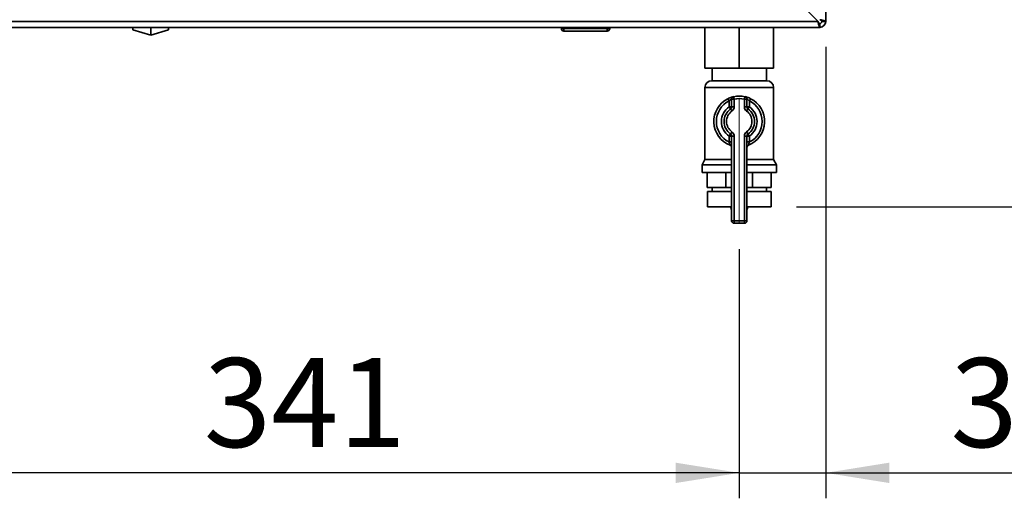
# Paper-space layout 'Blatt2' of a CAD drawing. Units: millimetres. Extents: x 0 to 4200, y 0 to 2970.
# Drawn here: x 1199 to 1586, y 1530 to 1718 of the extents above; entities that cross this region are included whole.
import ezdxf

# ---------------------------------------------------------------- set-up
doc = ezdxf.new("R2010")
doc.units = ezdxf.units.MM
doc.linetypes.add('CENTERX2', pattern=[20.32, 12.7, -2.54, 2.54, -2.54])
doc.layers.add('1', color=7, linetype='Continuous')
doc.styles.add('SLDTEXTSTYLE1', font='TXT', dxfattribs={"width": 0.605})
doc.dimstyles.new('SLDDIMSTYLE0', dxfattribs={"dimtxt": 35, "dimasz": 25, "dimexe": 0, "dimexo": 0.0625, "dimgap": 8.75, "dimtad": 1, "dimdec": 1, "dimrnd": 1e-09, "dimzin": 12, "dimdsep": 46, "dimtxsty": 'SLDTEXTSTYLE1', "dimsah": 1, "dimcen": 0.09, "dimadec": 0, "dimazin": 3, "dimtfac": 1, "dimtdec": 1, "dimtofl": 0, "dimtmove": 0, "dimatfit": 3, "dimfxl": 1, "dimfrac": 2, "dimtolj": 1, "dimtzin": 12, "dimarcsym": 0})
doc.dimstyles.new('SLDDIMSTYLE1', dxfattribs={"dimtxt": 35, "dimasz": 25, "dimexe": 0, "dimexo": 0.0625, "dimgap": 8.75, "dimtad": 1, "dimdec": 0, "dimrnd": 1e-09, "dimzin": 12, "dimdsep": 46, "dimtxsty": 'SLDTEXTSTYLE1', "dimsah": 1, "dimcen": 0.09, "dimadec": 0, "dimazin": 3, "dimtfac": 1, "dimtofl": 0, "dimtmove": 0, "dimatfit": 3, "dimfxl": 1, "dimfrac": 2, "dimtolj": 1, "dimtzin": 12, "dimarcsym": 0})
doc.dimstyles.new('SLDDIMSTYLE3', dxfattribs={"dimtxt": 35, "dimasz": 25, "dimexe": 0, "dimexo": 0.0625, "dimgap": 8.75, "dimtad": 1, "dimdec": 1, "dimrnd": 1e-09, "dimzin": 12, "dimdsep": 46, "dimtxsty": 'SLDTEXTSTYLE1', "dimsah": 1, "dimcen": 0.09, "dimadec": 0, "dimazin": 3, "dimtfac": 1, "dimtdec": 1, "dimtmove": 0, "dimatfit": 0, "dimfxl": 1, "dimfrac": 2, "dimtolj": 1, "dimtzin": 12, "dimarcsym": 0})

# ---------------------------------------------------------------- blocks, each defined once
blk = doc.blocks.new('_D_9')
at = {"layer": '1', "ltscale": 10}
for p, q in [((1771.11, 1815.82), (1871.18, 1815.82)), ((1861.18, 1644.32), (1861.18, 1815.82)), ((1504.43, 1644.32), (1871.18, 1644.32))]:
    blk.add_line(p, q, dxfattribs=at)
for points in [[(1861.18, 1815.82), (1857.18, 1790.82), (1865.18, 1790.82)], [(1861.18, 1644.32), (1865.18, 1669.32), (1857.18, 1669.32)]]:
    blk.add_solid(points, dxfattribs=at)
at = {"layer": '1', "ltscale": 10, "insert": (1816.06, 1689.97), "char_height": 35, "attachment_point": 1, "rotation": 90, "style": 'SLDTEXTSTYLE1'}
blk.add_mtext('172', dxfattribs=at)
blk = doc.blocks.new('_D_10')
at = {"layer": '1', "ltscale": 10}
for p, q in [((1515.93, 1707.12), (1515.93, 1529.68)), ((1481.93, 1627.63), (1481.93, 1529.68)), ((1481.93, 1539.68), (1441.93, 1539.68)), ((1481.93, 1539.68), (1515.93, 1539.68)), ((1515.93, 1539.68), (1618.46, 1539.68))]:
    blk.add_line(p, q, dxfattribs=at)
for points in [[(1481.93, 1539.68), (1456.93, 1543.68), (1456.93, 1535.68)], [(1515.93, 1539.68), (1540.93, 1535.68), (1540.93, 1543.68)]]:
    blk.add_solid(points, dxfattribs=at)
at = {"layer": '1', "ltscale": 10, "insert": (1564.99, 1584.8), "char_height": 35, "attachment_point": 1, "style": 'SLDTEXTSTYLE1'}
blk.add_mtext('34', dxfattribs=at)
blk = doc.blocks.new('_D_11')
at = {"layer": '1', "ltscale": 10}
for p, q in [((1140.93, 1710.82), (1140.93, 1529.68)), ((1481.93, 1627.63), (1481.93, 1529.68)), ((1481.93, 1539.68), (1140.93, 1539.68))]:
    blk.add_line(p, q, dxfattribs=at)
for points in [[(1140.93, 1539.68), (1165.93, 1535.68), (1165.93, 1543.68)], [(1481.93, 1539.68), (1456.93, 1543.68), (1456.93, 1535.68)]]:
    blk.add_solid(points, dxfattribs=at)
at = {"layer": '1', "ltscale": 10, "insert": (1271.33, 1584.8), "char_height": 35, "attachment_point": 1, "style": 'SLDTEXTSTYLE1'}
blk.add_mtext('341', dxfattribs=at)

psp = doc.layouts.new('Blatt2')

# ---------------------------------------------------------------- linework, layer by layer
at = {"color": 7, "linetype": 'Continuous', "lineweight": 35, "ltscale": 10}
for p, q in [((1515.93, 1829.82), (1515.93, 1717.12)), ((1492.23, 1737.82), (1512.93, 1717.12)), ((1512.93, 1717.12), (968.94, 1717.12)), ((1513.63, 1716.32), (1513.63, 1714.82)), ((1514.43, 1717.12), (1515.93, 1717.12)), ((1513.63, 1714.82), (968.23, 1714.82)), ((1243.43, 1714.82), (1243.43, 1713.8)), ((1243.43, 1713.8), (1250.43, 1711.78)), ((1250.43, 1714.82), (1250.43, 1711.78)), ((1250.43, 1711.78), (1257.43, 1713.8)), ((1257.43, 1714.82), (1257.43, 1713.8)), ((1411.98, 1714.32), (1411.98, 1714.82)), ((1411.98, 1714.32), (1412.98, 1714.32)), ((1412.98, 1714.32), (1412.98, 1714.82)), ((1412.98, 1714.32), (1412.98, 1713.32)), ((1412.98, 1714.32), (1429.98, 1714.32)), ((1429.98, 1713.32), (1412.98, 1713.32)), ((1429.98, 1714.32), (1429.98, 1714.82)), ((1429.98, 1714.32), (1429.98, 1713.32)), ((1429.98, 1714.32), (1430.98, 1714.32)), ((1430.98, 1714.32), (1430.98, 1714.82)), ((1468.43, 1714.82), (1468.43, 1698.82)), ((1481.93, 1714.82), (1481.93, 1698.82)), ((1495.43, 1714.82), (1495.43, 1698.82)), ((1481.93, 1698.82), (1468.43, 1698.82)), ((1471.28, 1698.82), (1471.28, 1693.82)), ((1495.43, 1698.82), (1481.93, 1698.82)), ((1492.58, 1693.82), (1492.58, 1698.82)), ((1471.08, 1693.82), (1492.79, 1693.82)), ((1468.43, 1691.18), (1468.43, 1662.82)), ((1495.43, 1662.82), (1495.43, 1691.18)), ((1477.49, 1686.78), (1477.93, 1685.89)), ((1477.93, 1683.57), (1477.93, 1685.89)), ((1478.93, 1683.57), (1478.93, 1686.6)), ((1479.93, 1686.6), (1478.93, 1686.6)), ((1479.93, 1686.6), (1479.71, 1687.57)), ((1479.93, 1686.6), (1479.93, 1683.57)), ((1483.93, 1686.6), (1484.16, 1687.57)), ((1483.93, 1683.57), (1483.93, 1686.6)), ((1483.93, 1686.6), (1484.93, 1686.6)), ((1484.93, 1686.6), (1484.93, 1683.57)), ((1485.93, 1685.89), (1486.38, 1686.78)), ((1485.93, 1685.89), (1485.93, 1683.57)), ((1478.93, 1683.57), (1477.93, 1683.57)), ((1478.5, 1682.75), (1477.93, 1683.57)), ((1478.5, 1682.75), (1479.08, 1681.93)), ((1479.93, 1683.57), (1478.93, 1683.57)), ((1483.93, 1683.57), (1484.93, 1683.57)), ((1484.79, 1681.93), (1485.36, 1682.75)), ((1484.93, 1683.57), (1485.93, 1683.57)), ((1485.36, 1682.75), (1485.93, 1683.57)), ((1479.08, 1673.72), (1478.5, 1672.9)), ((1485.36, 1672.9), (1484.79, 1673.72)), ((1477.93, 1672.08), (1478.5, 1672.9)), ((1477.93, 1672.08), (1478.93, 1672.08)), ((1477.93, 1669.76), (1477.93, 1672.08)), ((1477.93, 1669.76), (1478.93, 1669.76)), ((1478.93, 1672.08), (1479.93, 1672.08)), ((1478.93, 1638.82), (1478.93, 1672.08)), ((1479.93, 1672.08), (1479.93, 1638.82)), ((1483.93, 1638.82), (1483.93, 1672.08)), ((1484.93, 1672.08), (1483.93, 1672.08)), ((1484.93, 1672.08), (1484.93, 1638.82)), ((1485.93, 1672.08), (1484.93, 1672.08)), ((1485.93, 1669.76), (1484.93, 1669.76)), ((1485.93, 1672.08), (1485.36, 1672.9)), ((1485.93, 1672.08), (1485.93, 1669.76)), ((1468.43, 1662.82), (1467.28, 1660.82)), ((1468.43, 1662.82), (1478.93, 1662.82)), ((1484.93, 1662.82), (1495.43, 1662.82)), ((1496.58, 1660.82), (1495.43, 1662.82)), ((1467.28, 1660.82), (1467.28, 1657.82)), ((1467.28, 1660.82), (1478.93, 1660.82)), ((1467.28, 1657.82), (1478.93, 1657.82)), ((1469.32, 1651.82), (1469.32, 1657.82)), ((1476.71, 1651.82), (1476.71, 1657.82)), ((1484.93, 1660.82), (1496.58, 1660.82)), ((1484.93, 1657.82), (1496.58, 1657.82)), ((1487.16, 1651.82), (1487.16, 1657.82)), ((1494.54, 1651.82), (1494.54, 1657.82)), ((1496.58, 1657.82), (1496.58, 1660.82)), ((1476.71, 1651.82), (1469.32, 1651.82)), ((1469.43, 1650.32), (1469.43, 1644.32)), ((1469.43, 1650.32), (1478.93, 1650.32)), ((1471.28, 1651.82), (1471.28, 1650.32)), ((1478.93, 1651.82), (1476.71, 1651.82)), ((1487.16, 1651.82), (1484.93, 1651.82)), ((1484.93, 1650.32), (1494.43, 1650.32)), ((1494.54, 1651.82), (1487.16, 1651.82)), ((1492.58, 1650.32), (1492.58, 1651.82)), ((1494.43, 1644.32), (1494.43, 1650.32)), ((1469.43, 1644.32), (1478.93, 1644.32)), ((1478.65, 1644.32), (1478.65, 1644.31)), ((1484.93, 1644.32), (1494.43, 1644.32)), ((1485.21, 1644.31), (1485.21, 1644.32)), ((1478.93, 1638.82), (1479.93, 1638.82)), ((1479.93, 1638.82), (1483.93, 1638.82)), ((1479.93, 1637.82), (1479.93, 1638.82)), ((1483.93, 1637.82), (1483.93, 1638.82)), ((1484.93, 1638.82), (1483.93, 1638.82)), ((1483.93, 1637.82), (1479.93, 1637.82))]:
    psp.add_line(p, q, dxfattribs=at)
at = {"color": 1, "linetype": 'Continuous', "lineweight": 35, "ltscale": 10}
for p, q in [((1495.43, 1691.18), (1468.43, 1691.18)), ((1478.65, 1644.31), (1478.93, 1644.31)), ((1484.93, 1644.31), (1485.21, 1644.31))]:
    psp.add_line(p, q, dxfattribs=at)
at = {"color": 7, "linetype": 'Continuous', "lineweight": 35, "ltscale": 100}
for centre, radius, start, end in [((1513.63, 1717.12), 0.8, 270, 0), ((1513.63, 1717.12), 2.3, 270, 0), ((1412.98, 1714.32), 1, 180, 270), ((1429.98, 1714.32), 1, 270, 0), ((1471.08, 1691.18), 2.65, 90, 180), ((1492.79, 1691.18), 2.65, 0, 90), ((1481.93, 1677.82), 10, 116.3878, 248.6763), ((1481.93, 1677.82), 9, 116.3878, 243.6122), ((1479.93, 1686.6), 1, 102.8396, 180), ((1481.93, 1677.82), 10, 77.1604, 102.8396), ((1481.93, 1677.82), 9, 77.1604, 102.8396), ((1483.93, 1686.6), 1, 0, 77.1604), ((1481.93, 1677.82), 10, 291.3237, 63.6122), ((1481.93, 1677.82), 9, 296.3878, 63.6122), ((1481.93, 1677.82), 7, 124.8499, 235.1501), ((1481.93, 1677.82), 6, 124.8499, 235.1501), ((1481.93, 1677.82), 5, 124.8499, 235.1501), ((1477.93, 1683.57), 1, 304.8499, 0), ((1477.93, 1683.57), 2, 304.8499, 0), ((1485.93, 1683.57), 2, 180, 235.1501), ((1481.93, 1677.82), 5, 304.8499, 55.1501), ((1485.93, 1683.57), 1, 180, 235.1501), ((1481.93, 1677.82), 6, 304.8499, 55.1501), ((1481.93, 1677.82), 7, 304.8499, 55.1501), ((1477.93, 1672.08), 2, 0, 55.1501), ((1485.93, 1672.08), 2, 124.8499, 180), ((1477.93, 1672.08), 1, 0, 55.1501), ((1485.93, 1672.08), 1, 124.8499, 180), ((1477.93, 1667.58), 1, 0, 68.6763), ((1485.93, 1667.58), 1, 111.3237, 180), ((1481.65, 1644.31), 3, 180, 204.9637), ((1482.21, 1644.31), 3, 335.0363, 0), ((1479.93, 1638.82), 1, 180, 270), ((1483.93, 1638.82), 1, 270, 0)]:
    psp.add_arc(centre, radius, start, end, dxfattribs=at)
at = {"color": 7, "linetype": 'Continuous', "lineweight": 35, "ltscale": 10}
for points, knots in [([(1512.93, 1717.12), (1512.98, 1716.87), (1513.08, 1716.36), (1513.23, 1715.66), (1513.38, 1715.13), (1513.52, 1714.86), (1513.6, 1714.83), (1513.63, 1714.82)], [0, 0, 0, 0, 0.209052, 0.427821, 0.646592, 0.865364, 1, 1, 1, 1]), ([(1512.93, 1717.12), (1512.99, 1717), (1513.12, 1716.78), (1513.3, 1716.52), (1513.47, 1716.35), (1513.58, 1716.33), (1513.63, 1716.32)], [0, 0, 0, 0, 0.284155, 0.530993, 0.777748, 1, 1, 1, 1]), ([(1515.93, 1717.12), (1515.91, 1717.17), (1515.86, 1717.27), (1515.47, 1717.43), (1514.87, 1717.58), (1514.22, 1717.72), (1513.79, 1717.8), (1513.63, 1717.83)], [0, 0, 0, 0, 0.209052, 0.427821, 0.646592, 0.865364, 1, 1, 1, 1]), ([(1514.43, 1717.12), (1514.42, 1717.19), (1514.39, 1717.32), (1514.18, 1717.5), (1513.92, 1717.67), (1513.73, 1717.78), (1513.63, 1717.83)], [0, 0, 0, 0, 0.284155, 0.530993, 0.777748, 1, 1, 1, 1]), ([(1479.71, 1687.57), (1479.7, 1687.57), (1479.68, 1687.57), (1479.43, 1687.51), (1478.93, 1687.37), (1478.24, 1687.13), (1477.74, 1686.9), (1477.49, 1686.78)], [0, 0, 0, 0, 0.1123766, 0.308714, 0.5212418, 0.75862, 1, 1, 1, 1]), ([(1478.93, 1686.6), (1478.93, 1686.6), (1478.92, 1686.59), (1478.81, 1686.54), (1478.58, 1686.41), (1478.26, 1686.19), (1478.04, 1685.99), (1477.93, 1685.89)], [0, 0, 0, 0, 0.10897, 0.298677, 0.504636, 0.742531, 1, 1, 1, 1]), ([(1486.38, 1686.78), (1486.18, 1686.88), (1485.75, 1687.08), (1485.13, 1687.31), (1484.6, 1687.47), (1484.23, 1687.56), (1484.18, 1687.57), (1484.16, 1687.57)], [0, 0, 0, 0, 0.1951644, 0.4084764, 0.612013, 0.808281, 1, 1, 1, 1]), ([(1484.93, 1686.6), (1484.94, 1686.59), (1484.97, 1686.58), (1485.13, 1686.5), (1485.38, 1686.35), (1485.66, 1686.14), (1485.84, 1685.97), (1485.93, 1685.89)], [0, 0, 0, 0, 0.1857629, 0.3751829, 0.5738344, 0.7905222, 1, 1, 1, 1]), ([(1477.93, 1669.76), (1477.98, 1669.61), (1478.08, 1669.3), (1478.19, 1668.9), (1478.27, 1668.63), (1478.29, 1668.52), (1478.3, 1668.51), (1478.3, 1668.51)], [0, 0, 0, 0, 0.268904, 0.520613, 0.737485, 0.926233, 1, 1, 1, 1]), ([(1485.57, 1668.51), (1485.57, 1668.52), (1485.58, 1668.55), (1485.63, 1668.73), (1485.7, 1669.02), (1485.81, 1669.37), (1485.89, 1669.63), (1485.93, 1669.76)], [0, 0, 0, 0, 0.175505, 0.356691, 0.552734, 0.775018, 1, 1, 1, 1]), ([(1478.32, 1668.5), (1478.31, 1668.5), (1478.3, 1668.51), (1478.3, 1668.51), (1478.3, 1668.51), (1478.3, 1668.51)], [0, 0, 0, 0, 0.355442, 0.985212, 1, 1, 1, 1])]:
    psp.add_open_spline(points, degree=3, knots=knots, dxfattribs=at)
at = {"layer": '1', "linetype": 'CENTERX2', "lineweight": 18, "ltscale": 10}
psp.add_line((1481.93, 1686.4), (1481.93, 1637.63), dxfattribs=at)

# ---------------------------------------------------------------- dimensions: what is measured, and where the dimension line sits
at = {"layer": '1', "ltscale": 10}
dim = psp.add_linear_dim(base=(1861.17854537, 1815.82372757), p1=(1494.43309358, 1644.32372757), p2=(1761.10764615, 1815.82372757), angle=90, dimstyle='SLDDIMSTYLE1', dxfattribs=at)
dim.commit()
dim.dimension.update_dxf_attribs({"geometry": '_D_9', "text_midpoint": (1861.17854537, 1730.07372757), "dimtype": 160})
for base, p2, dimstyle, picture, middle in [((1140.93, 1539.68), (1140.93, 1720.82), 'SLDDIMSTYLE0', '_D_11', (1311.43, 1539.68)), ((1515.93, 1539.68), (1515.93, 1717.12), 'SLDDIMSTYLE3', '_D_10', (1591.73, 1539.68))]:
    dim = psp.add_linear_dim(base=base, p1=(1481.93, 1637.63), p2=p2, dimstyle=dimstyle, dxfattribs=at)
    dim.commit()
    dim.dimension.update_dxf_attribs({"geometry": picture, "text_midpoint": middle, "dimtype": 160})

doc.saveas('drawing.dxf')
